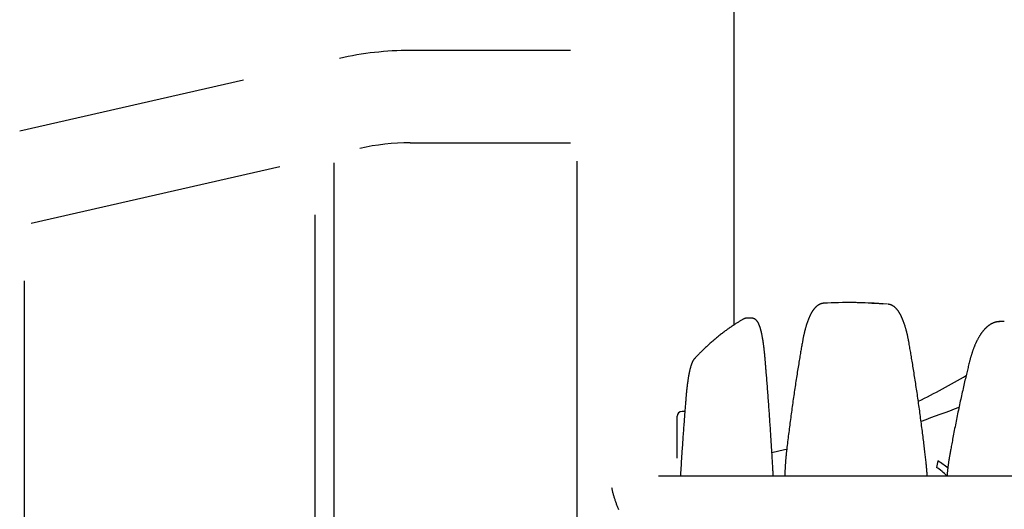
# Model space of a CAD drawing. Extents: x -4879 to 17343, y -2143 to 2770.
# Drawn here: x -1394 to -581, y 1474 to 1878 of the extents above; entities that cross this region are included whole.
import ezdxf

# ---------------------------------------------------------------- set-up
doc = ezdxf.new("R2010")
doc.units = 0

msp = doc.modelspace()

# ---------------------------------------------------------------- linework, layer by layer
at = {"color": 7, "linetype": 'Continuous'}
for p, q in [((-803.91, 1626.38), (-803.91, 2321.36)), ((-938.91, 1852.84), (-1071.57, 1852.84)), ((-1209.07, 1828.29), (-1394, 1786.24)), ((-1071.57, 1776.64), (-938.91, 1776.64)), ((-1384.39, 1710.28), (-1179.01, 1756.98)), ((-1134.17, 466.92), (-1134.17, 1760.05)), ((-933.91, 1761.55), (-933.91, -177.35)), ((-1150.17, 1717.29), (-1150.17, 478.99)), ((-1390.07, 415.58), (-1390.07, 1662.74)), ((-706.67, 1644.74), (-710.54, 1644.74)), ((-676.67, 1643.37), (-676.75, 1643.38)), ((-789.47, 1631.88), (-793.44, 1631.88)), ((-580.74, 1629.01), (-584.44, 1629.01)), ((-844.59, 1554.93), (-846.91, 1554.93)), ((-850.91, 1516.33), (-850.91, 1550.93)), ((-635.61, 1513.99), (-636.78, 1508.72)), ((-800.87, 1501.59), (-866.4, 1501.59)), ((-795.77, 1501.59), (-800.87, 1501.59)), ((-665.83, 1501.59), (-795.77, 1501.59)), ((-657.42, 1501.59), (-665.83, 1501.59)), ((-465.31, 1501.59), (-657.42, 1501.59))]:
    msp.add_line(p, q, dxfattribs=at)
for points in [[(-729.97, 1644.17), (-730.14, 1644.15), (-730.3, 1644.13), (-730.47, 1644.11), (-730.64, 1644.09), (-730.8, 1644.07), (-730.97, 1644.04), (-731.14, 1644.01), (-731.31, 1643.98), (-731.49, 1643.94), (-731.66, 1643.9), (-731.84, 1643.85), (-732.01, 1643.8), (-732.19, 1643.74), (-732.37, 1643.68), (-732.55, 1643.61), (-732.73, 1643.54), (-732.92, 1643.46), (-733.1, 1643.38), (-733.28, 1643.3), (-733.47, 1643.21), (-733.65, 1643.11), (-733.84, 1643.01), (-734.02, 1642.91), (-734.2, 1642.8), (-734.38, 1642.69), (-734.57, 1642.57), (-734.75, 1642.45), (-734.92, 1642.32), (-735.1, 1642.19), (-735.28, 1642.06), (-735.46, 1641.92), (-735.63, 1641.77), (-735.81, 1641.62), (-735.99, 1641.47), (-736.16, 1641.31), (-736.33, 1641.15), (-736.51, 1640.98), (-736.68, 1640.81), (-736.85, 1640.63), (-737.03, 1640.44), (-737.2, 1640.25), (-737.37, 1640.06), (-737.54, 1639.86), (-737.71, 1639.66), (-737.88, 1639.45), (-738.05, 1639.23), (-738.22, 1639.01), (-738.38, 1638.79), (-738.55, 1638.56), (-738.72, 1638.32), (-738.88, 1638.08), (-739.05, 1637.83), (-739.21, 1637.58), (-739.38, 1637.32), (-739.54, 1637.06), (-739.7, 1636.79), (-739.86, 1636.52), (-740.02, 1636.24), (-740.18, 1635.96), (-740.34, 1635.67), (-740.49, 1635.38), (-740.65, 1635.09), (-740.8, 1634.79), (-740.96, 1634.48), (-741.11, 1634.17), (-741.26, 1633.86), (-741.41, 1633.54), (-741.56, 1633.22), (-741.7, 1632.9), (-741.85, 1632.57), (-741.99, 1632.23), (-742.13, 1631.9), (-742.28, 1631.55), (-742.42, 1631.21), (-742.56, 1630.86), (-742.69, 1630.51), (-742.83, 1630.15), (-742.96, 1629.79), (-743.1, 1629.43), (-743.23, 1629.07), (-743.36, 1628.7), (-743.49, 1628.32), (-743.62, 1627.95), (-743.75, 1627.57), (-743.88, 1627.18), (-744, 1626.8), (-744.13, 1626.4), (-744.25, 1626.01), (-744.37, 1625.61), (-744.49, 1625.21), (-744.61, 1624.81), (-744.73, 1624.4), (-744.85, 1623.99), (-744.96, 1623.58), (-745.08, 1623.17), (-745.19, 1622.75), (-745.3, 1622.32), (-745.41, 1621.9), (-745.52, 1621.47), (-745.63, 1621.04), (-745.74, 1620.6), (-745.85, 1620.17), (-745.95, 1619.73), (-746.06, 1619.29), (-746.16, 1618.85), (-746.26, 1618.41), (-746.36, 1617.97), (-746.46, 1617.53), (-746.55, 1617.08), (-746.65, 1616.63), (-746.74, 1616.18), (-746.83, 1615.73), (-746.92, 1615.28), (-747.01, 1614.83), (-747.1, 1614.37), (-747.18, 1613.91), (-747.27, 1613.46), (-747.35, 1613), (-747.44, 1612.54), (-747.52, 1612.08)], [(-659.38, 1611.28), (-659.44, 1611.61), (-659.5, 1611.94), (-659.56, 1612.27), (-659.63, 1612.61), (-659.69, 1612.95), (-659.75, 1613.29), (-659.82, 1613.64), (-659.89, 1614), (-659.96, 1614.36), (-660.03, 1614.74), (-660.11, 1615.11), (-660.19, 1615.5), (-660.27, 1615.89), (-660.36, 1616.29), (-660.44, 1616.7), (-660.54, 1617.11), (-660.63, 1617.53), (-660.73, 1617.95), (-660.82, 1618.38), (-660.93, 1618.81), (-661.03, 1619.24), (-661.13, 1619.67), (-661.24, 1620.1), (-661.35, 1620.53), (-661.46, 1620.96), (-661.57, 1621.38), (-661.68, 1621.8), (-661.79, 1622.22), (-661.9, 1622.64), (-662.02, 1623.05), (-662.13, 1623.45), (-662.25, 1623.86), (-662.37, 1624.26), (-662.49, 1624.65), (-662.61, 1625.05), (-662.73, 1625.44), (-662.85, 1625.83), (-662.97, 1626.21), (-663.1, 1626.59), (-663.22, 1626.97), (-663.35, 1627.34), (-663.48, 1627.71), (-663.61, 1628.08), (-663.74, 1628.44), (-663.87, 1628.8), (-664, 1629.16), (-664.13, 1629.51), (-664.27, 1629.86), (-664.4, 1630.2), (-664.54, 1630.55), (-664.68, 1630.88), (-664.82, 1631.22), (-664.96, 1631.55), (-665.1, 1631.88), (-665.25, 1632.2), (-665.39, 1632.52), (-665.54, 1632.84), (-665.69, 1633.15), (-665.83, 1633.46), (-665.99, 1633.77), (-666.14, 1634.07), (-666.29, 1634.37), (-666.45, 1634.66), (-666.6, 1634.95), (-666.76, 1635.24), (-666.92, 1635.52), (-667.08, 1635.8), (-667.24, 1636.07), (-667.41, 1636.34), (-667.57, 1636.61), (-667.74, 1636.87), (-667.91, 1637.12), (-668.08, 1637.38), (-668.25, 1637.62), (-668.42, 1637.86), (-668.59, 1638.1), (-668.76, 1638.33), (-668.93, 1638.55), (-669.11, 1638.77), (-669.28, 1638.98), (-669.46, 1639.19), (-669.64, 1639.39), (-669.81, 1639.59), (-669.99, 1639.78), (-670.17, 1639.97), (-670.35, 1640.15), (-670.53, 1640.32), (-670.71, 1640.49), (-670.89, 1640.66), (-671.06, 1640.82), (-671.24, 1640.97), (-671.42, 1641.12), (-671.61, 1641.26), (-671.79, 1641.4), (-671.97, 1641.53), (-672.15, 1641.66), (-672.33, 1641.79), (-672.52, 1641.91), (-672.7, 1642.02), (-672.88, 1642.13), (-673.07, 1642.23), (-673.25, 1642.33), (-673.44, 1642.43), (-673.63, 1642.52), (-673.81, 1642.61), (-674, 1642.69), (-674.19, 1642.77), (-674.38, 1642.85), (-674.56, 1642.91), (-674.75, 1642.98), (-674.94, 1643.04), (-675.13, 1643.09), (-675.33, 1643.14), (-675.52, 1643.18), (-675.71, 1643.22), (-675.9, 1643.25), (-676.09, 1643.29), (-676.29, 1643.32), (-676.48, 1643.34), (-676.67, 1643.37)], [(-796.03, 1631.19), (-796.48, 1630.93), (-796.93, 1630.67), (-797.38, 1630.41), (-797.84, 1630.14), (-798.31, 1629.87), (-798.78, 1629.6), (-799.26, 1629.31), (-799.75, 1629.01), (-800.26, 1628.71), (-800.78, 1628.39), (-801.31, 1628.06), (-801.85, 1627.72), (-802.41, 1627.36), (-802.98, 1627), (-803.56, 1626.62), (-804.16, 1626.23), (-804.76, 1625.82), (-805.38, 1625.41), (-806.01, 1624.98), (-806.65, 1624.55), (-807.29, 1624.1), (-807.93, 1623.65), (-808.58, 1623.19), (-809.23, 1622.72), (-809.89, 1622.25), (-810.54, 1621.78), (-811.19, 1621.3), (-811.84, 1620.81), (-812.49, 1620.32), (-813.14, 1619.82), (-813.79, 1619.32), (-814.44, 1618.82), (-815.09, 1618.31), (-815.74, 1617.79), (-816.39, 1617.27), (-817.04, 1616.74), (-817.69, 1616.21), (-818.34, 1615.68), (-818.99, 1615.14), (-819.64, 1614.59), (-820.29, 1614.04), (-820.94, 1613.49), (-821.59, 1612.92), (-822.24, 1612.36), (-822.89, 1611.79), (-823.54, 1611.21), (-824.18, 1610.63), (-824.83, 1610.05), (-825.48, 1609.46), (-826.13, 1608.86), (-826.77, 1608.27), (-827.4, 1607.68), (-828.02, 1607.1), (-828.63, 1606.52), (-829.22, 1605.95), (-829.8, 1605.4), (-830.36, 1604.86), (-830.89, 1604.34), (-831.41, 1603.83), (-831.91, 1603.34), (-832.38, 1602.86), (-832.84, 1602.41), (-833.27, 1601.97), (-833.69, 1601.54), (-834.09, 1601.14), (-834.46, 1600.75), (-834.83, 1600.38), (-835.18, 1600.02), (-835.52, 1599.66), (-835.85, 1599.32), (-836.18, 1598.98), (-836.51, 1598.64)], [(-793.43, 1631.84), (-793.52, 1631.85), (-793.61, 1631.85), (-793.7, 1631.86), (-793.79, 1631.86), (-793.89, 1631.86), (-793.98, 1631.86), (-794.08, 1631.85), (-794.18, 1631.84), (-794.29, 1631.83), (-794.4, 1631.81), (-794.51, 1631.79), (-794.62, 1631.76), (-794.73, 1631.73), (-794.85, 1631.69), (-794.97, 1631.66), (-795.08, 1631.61), (-795.2, 1631.57), (-795.32, 1631.52), (-795.44, 1631.47), (-795.56, 1631.41), (-795.67, 1631.36), (-795.79, 1631.3), (-795.91, 1631.25), (-796.03, 1631.19)], [(-778.29, 1598.5), (-778.32, 1598.83), (-778.35, 1599.16), (-778.38, 1599.49), (-778.41, 1599.83), (-778.44, 1600.16), (-778.47, 1600.51), (-778.5, 1600.86), (-778.53, 1601.21), (-778.57, 1601.57), (-778.6, 1601.94), (-778.64, 1602.32), (-778.68, 1602.7), (-778.72, 1603.1), (-778.76, 1603.49), (-778.8, 1603.9), (-778.85, 1604.31), (-778.89, 1604.72), (-778.94, 1605.15), (-778.99, 1605.57), (-779.04, 1606), (-779.09, 1606.43), (-779.14, 1606.86), (-779.19, 1607.29), (-779.24, 1607.72), (-779.29, 1608.14), (-779.35, 1608.56), (-779.4, 1608.98), (-779.46, 1609.39), (-779.51, 1609.8), (-779.57, 1610.21), (-779.62, 1610.62), (-779.68, 1611.02), (-779.74, 1611.42), (-779.79, 1611.81), (-779.85, 1612.2), (-779.91, 1612.59), (-779.97, 1612.97), (-780.03, 1613.35), (-780.09, 1613.73), (-780.15, 1614.1), (-780.21, 1614.47), (-780.27, 1614.84), (-780.33, 1615.2), (-780.4, 1615.56), (-780.46, 1615.92), (-780.52, 1616.27), (-780.59, 1616.62), (-780.65, 1616.96), (-780.72, 1617.31), (-780.78, 1617.64), (-780.85, 1617.98), (-780.92, 1618.31), (-780.98, 1618.64), (-781.05, 1618.96), (-781.12, 1619.28), (-781.19, 1619.59), (-781.26, 1619.91), (-781.33, 1620.22), (-781.4, 1620.52), (-781.47, 1620.82), (-781.55, 1621.12), (-781.62, 1621.42), (-781.69, 1621.71), (-781.77, 1621.99), (-781.84, 1622.28), (-781.92, 1622.56), (-782, 1622.83), (-782.07, 1623.11), (-782.15, 1623.38), (-782.23, 1623.64), (-782.31, 1623.91), (-782.39, 1624.17), (-782.48, 1624.42), (-782.56, 1624.68), (-782.65, 1624.93), (-782.73, 1625.17), (-782.82, 1625.42), (-782.91, 1625.65), (-783, 1625.89), (-783.09, 1626.12), (-783.18, 1626.34), (-783.27, 1626.56), (-783.36, 1626.78), (-783.46, 1626.99), (-783.55, 1627.19), (-783.65, 1627.39), (-783.74, 1627.59), (-783.84, 1627.77), (-783.94, 1627.96), (-784.04, 1628.14), (-784.14, 1628.31), (-784.24, 1628.48), (-784.34, 1628.64), (-784.44, 1628.8), (-784.54, 1628.95), (-784.65, 1629.1), (-784.75, 1629.24), (-784.85, 1629.38), (-784.96, 1629.51), (-785.06, 1629.64), (-785.17, 1629.77), (-785.28, 1629.89), (-785.39, 1630), (-785.49, 1630.12), (-785.6, 1630.22), (-785.71, 1630.33), (-785.83, 1630.43), (-785.94, 1630.53), (-786.05, 1630.63), (-786.17, 1630.72), (-786.29, 1630.81), (-786.41, 1630.89), (-786.53, 1630.97), (-786.65, 1631.05), (-786.78, 1631.13), (-786.9, 1631.2), (-787.03, 1631.27), (-787.16, 1631.33), (-787.29, 1631.4), (-787.42, 1631.46), (-787.55, 1631.51), (-787.68, 1631.56), (-787.81, 1631.61), (-787.94, 1631.65), (-788.07, 1631.69), (-788.2, 1631.73), (-788.33, 1631.76), (-788.46, 1631.78), (-788.59, 1631.8), (-788.72, 1631.82), (-788.84, 1631.83), (-788.97, 1631.83), (-789.09, 1631.84), (-789.22, 1631.84), (-789.34, 1631.84), (-789.47, 1631.84)], [(-584.42, 1628.98), (-584.55, 1628.99), (-584.68, 1628.99), (-584.82, 1629), (-584.95, 1629), (-585.09, 1629), (-585.24, 1629), (-585.39, 1628.99), (-585.54, 1628.99), (-585.71, 1628.97), (-585.88, 1628.95), (-586.07, 1628.93), (-586.26, 1628.91), (-586.45, 1628.87), (-586.66, 1628.84), (-586.87, 1628.8), (-587.09, 1628.75), (-587.32, 1628.7), (-587.55, 1628.65), (-587.79, 1628.59), (-588.04, 1628.53), (-588.29, 1628.46), (-588.54, 1628.39), (-588.79, 1628.31), (-589.04, 1628.22), (-589.29, 1628.14), (-589.54, 1628.04), (-589.79, 1627.94), (-590.04, 1627.84), (-590.29, 1627.73), (-590.54, 1627.62), (-590.79, 1627.5), (-591.03, 1627.38), (-591.28, 1627.25), (-591.53, 1627.12), (-591.77, 1626.98), (-592.01, 1626.84), (-592.26, 1626.7), (-592.5, 1626.55), (-592.74, 1626.39), (-592.98, 1626.23), (-593.22, 1626.07), (-593.46, 1625.9), (-593.7, 1625.72), (-593.94, 1625.54), (-594.18, 1625.36), (-594.42, 1625.17), (-594.66, 1624.97), (-594.89, 1624.78), (-595.13, 1624.57), (-595.36, 1624.36), (-595.6, 1624.15), (-595.83, 1623.93), (-596.06, 1623.71), (-596.29, 1623.48), (-596.52, 1623.24), (-596.75, 1623.01), (-596.98, 1622.76), (-597.21, 1622.51), (-597.44, 1622.26), (-597.66, 1622), (-597.89, 1621.74), (-598.11, 1621.47), (-598.33, 1621.2), (-598.55, 1620.93), (-598.77, 1620.64), (-598.99, 1620.36), (-599.21, 1620.07), (-599.43, 1619.77), (-599.65, 1619.47), (-599.86, 1619.17), (-600.07, 1618.86), (-600.29, 1618.55), (-600.5, 1618.23), (-600.71, 1617.91), (-600.91, 1617.58), (-601.12, 1617.25), (-601.32, 1616.92), (-601.53, 1616.58), (-601.73, 1616.23), (-601.93, 1615.89), (-602.13, 1615.54), (-602.33, 1615.18), (-602.52, 1614.82), (-602.72, 1614.46), (-602.91, 1614.09), (-603.1, 1613.72), (-603.29, 1613.35), (-603.48, 1612.97), (-603.67, 1612.59), (-603.86, 1612.2), (-604.04, 1611.81), (-604.22, 1611.42), (-604.4, 1611.02), (-604.58, 1610.62), (-604.76, 1610.22), (-604.94, 1609.81), (-605.11, 1609.4), (-605.28, 1608.99), (-605.45, 1608.57), (-605.62, 1608.15), (-605.79, 1607.73), (-605.96, 1607.3), (-606.12, 1606.87), (-606.28, 1606.44), (-606.44, 1606), (-606.6, 1605.56), (-606.76, 1605.12), (-606.92, 1604.68), (-607.07, 1604.24), (-607.22, 1603.79), (-607.37, 1603.35), (-607.51, 1602.91), (-607.65, 1602.47), (-607.79, 1602.03), (-607.93, 1601.59), (-608.06, 1601.16), (-608.19, 1600.73), (-608.32, 1600.29), (-608.44, 1599.87), (-608.57, 1599.44), (-608.68, 1599.01), (-608.8, 1598.59), (-608.91, 1598.17), (-609.03, 1597.75), (-609.14, 1597.33), (-609.25, 1596.91), (-609.35, 1596.49), (-609.46, 1596.07)], [(-747.52, 1612.08), (-747.69, 1611.1), (-747.87, 1610.12), (-748.04, 1609.14), (-748.21, 1608.14), (-748.39, 1607.13), (-748.57, 1606.09), (-748.75, 1605.04), (-748.93, 1603.96), (-749.12, 1602.85), (-749.32, 1601.71), (-749.51, 1600.53), (-749.72, 1599.33), (-749.92, 1598.1), (-750.13, 1596.84), (-750.34, 1595.54), (-750.56, 1594.22), (-750.78, 1592.86), (-751, 1591.48), (-751.23, 1590.07), (-751.46, 1588.64), (-751.69, 1587.2), (-751.92, 1585.74), (-752.15, 1584.27), (-752.38, 1582.8), (-752.61, 1581.32), (-752.83, 1579.85), (-753.06, 1578.36), (-753.29, 1576.88), (-753.51, 1575.39), (-753.73, 1573.9), (-753.96, 1572.41), (-754.18, 1570.92), (-754.4, 1569.42), (-754.61, 1567.93), (-754.83, 1566.42), (-755.05, 1564.92), (-755.26, 1563.42), (-755.48, 1561.91), (-755.69, 1560.4), (-755.9, 1558.88), (-756.11, 1557.37), (-756.32, 1555.85), (-756.53, 1554.33), (-756.74, 1552.81), (-756.94, 1551.29), (-757.15, 1549.77), (-757.35, 1548.24), (-757.55, 1546.72), (-757.76, 1545.19), (-757.96, 1543.67), (-758.15, 1542.14), (-758.35, 1540.62), (-758.55, 1539.09), (-758.74, 1537.56), (-758.93, 1536.03), (-759.12, 1534.51), (-759.31, 1532.98), (-759.5, 1531.45), (-759.68, 1529.92), (-759.87, 1528.38), (-760.05, 1526.85), (-760.24, 1525.32), (-760.42, 1523.79), (-760.6, 1522.26)], [(-645.37, 1513.22), (-645.49, 1514.3), (-645.62, 1515.38), (-645.74, 1516.47), (-645.87, 1517.57), (-645.99, 1518.68), (-646.13, 1519.81), (-646.26, 1520.97), (-646.4, 1522.15), (-646.54, 1523.36), (-646.69, 1524.6), (-646.84, 1525.87), (-646.99, 1527.17), (-647.16, 1528.49), (-647.32, 1529.85), (-647.49, 1531.23), (-647.67, 1532.65), (-647.85, 1534.09), (-648.03, 1535.56), (-648.22, 1537.04), (-648.41, 1538.55), (-648.6, 1540.07), (-648.8, 1541.59), (-649, 1543.13), (-649.2, 1544.66), (-649.4, 1546.19), (-649.6, 1547.73), (-649.81, 1549.25), (-650.01, 1550.78), (-650.22, 1552.3), (-650.43, 1553.83), (-650.63, 1555.35), (-650.84, 1556.86), (-651.05, 1558.38), (-651.27, 1559.89), (-651.48, 1561.4), (-651.69, 1562.91), (-651.91, 1564.41), (-652.13, 1565.92), (-652.34, 1567.42), (-652.56, 1568.92), (-652.78, 1570.41), (-653, 1571.91), (-653.22, 1573.4), (-653.45, 1574.88), (-653.67, 1576.37), (-653.9, 1577.85), (-654.12, 1579.34), (-654.35, 1580.81), (-654.58, 1582.29), (-654.81, 1583.76), (-655.04, 1585.22), (-655.27, 1586.67), (-655.5, 1588.11), (-655.72, 1589.53), (-655.95, 1590.93), (-656.17, 1592.31), (-656.39, 1593.67), (-656.61, 1595), (-656.82, 1596.3), (-657.04, 1597.58), (-657.25, 1598.84), (-657.45, 1600.07), (-657.66, 1601.27), (-657.86, 1602.45), (-658.05, 1603.61), (-658.25, 1604.75), (-658.44, 1605.86), (-658.63, 1606.97), (-658.82, 1608.06), (-659.01, 1609.14), (-659.2, 1610.21), (-659.38, 1611.28)], [(-836.51, 1598.64), (-836.6, 1598.53), (-836.69, 1598.42), (-836.78, 1598.32), (-836.88, 1598.21), (-836.97, 1598.09), (-837.06, 1597.98), (-837.15, 1597.86), (-837.24, 1597.74), (-837.33, 1597.61), (-837.42, 1597.48), (-837.51, 1597.35), (-837.6, 1597.2), (-837.69, 1597.06), (-837.78, 1596.91), (-837.87, 1596.75), (-837.96, 1596.59), (-838.05, 1596.42), (-838.14, 1596.24), (-838.23, 1596.06), (-838.32, 1595.88), (-838.41, 1595.69), (-838.5, 1595.49), (-838.59, 1595.28), (-838.68, 1595.07), (-838.77, 1594.86), (-838.86, 1594.64), (-838.95, 1594.41), (-839.04, 1594.18), (-839.12, 1593.94), (-839.21, 1593.69), (-839.3, 1593.45), (-839.38, 1593.19), (-839.47, 1592.93), (-839.55, 1592.67), (-839.64, 1592.4), (-839.72, 1592.13), (-839.8, 1591.85), (-839.88, 1591.57), (-839.96, 1591.29), (-840.04, 1591), (-840.12, 1590.7), (-840.2, 1590.4), (-840.27, 1590.1), (-840.35, 1589.79), (-840.43, 1589.48), (-840.5, 1589.17), (-840.58, 1588.85), (-840.65, 1588.53), (-840.72, 1588.21), (-840.79, 1587.88), (-840.86, 1587.55), (-840.93, 1587.22), (-841, 1586.88), (-841.07, 1586.54), (-841.14, 1586.2), (-841.21, 1585.85), (-841.27, 1585.5), (-841.34, 1585.15), (-841.41, 1584.79), (-841.47, 1584.43), (-841.53, 1584.07), (-841.6, 1583.7), (-841.66, 1583.34), (-841.72, 1582.96), (-841.78, 1582.59), (-841.85, 1582.21), (-841.91, 1581.82), (-841.97, 1581.44), (-842.03, 1581.05), (-842.08, 1580.65), (-842.14, 1580.26), (-842.2, 1579.86), (-842.26, 1579.46), (-842.31, 1579.05), (-842.37, 1578.64), (-842.43, 1578.23), (-842.48, 1577.81), (-842.54, 1577.39), (-842.59, 1576.97), (-842.64, 1576.55), (-842.7, 1576.12), (-842.75, 1575.69), (-842.8, 1575.25), (-842.85, 1574.82), (-842.9, 1574.38), (-842.95, 1573.94), (-843, 1573.49), (-843.05, 1573.05), (-843.1, 1572.61), (-843.14, 1572.16), (-843.19, 1571.71), (-843.24, 1571.26), (-843.28, 1570.81), (-843.33, 1570.36), (-843.37, 1569.9), (-843.41, 1569.45), (-843.46, 1568.99), (-843.5, 1568.53), (-843.54, 1568.07), (-843.58, 1567.61), (-843.62, 1567.15), (-843.66, 1566.69), (-843.7, 1566.22), (-843.74, 1565.76)], [(-771.84, 1506.89), (-771.9, 1507.97), (-771.96, 1509.05), (-772.02, 1510.14), (-772.09, 1511.24), (-772.15, 1512.35), (-772.22, 1513.49), (-772.28, 1514.64), (-772.35, 1515.82), (-772.42, 1517.03), (-772.5, 1518.27), (-772.57, 1519.54), (-772.65, 1520.84), (-772.73, 1522.17), (-772.81, 1523.52), (-772.9, 1524.91), (-772.99, 1526.32), (-773.08, 1527.76), (-773.17, 1529.23), (-773.26, 1530.72), (-773.36, 1532.23), (-773.46, 1533.74), (-773.55, 1535.27), (-773.65, 1536.81), (-773.75, 1538.34), (-773.85, 1539.88), (-773.96, 1541.41), (-774.06, 1542.94), (-774.16, 1544.46), (-774.26, 1545.99), (-774.37, 1547.51), (-774.47, 1549.03), (-774.58, 1550.55), (-774.68, 1552.06), (-774.79, 1553.58), (-774.9, 1555.09), (-775, 1556.6), (-775.11, 1558.1), (-775.22, 1559.61), (-775.33, 1561.11), (-775.44, 1562.61), (-775.55, 1564.1), (-775.66, 1565.6), (-775.77, 1567.09), (-775.88, 1568.57), (-775.99, 1570.06), (-776.1, 1571.54), (-776.22, 1573.01), (-776.33, 1574.48), (-776.44, 1575.94), (-776.56, 1577.39), (-776.67, 1578.82), (-776.78, 1580.23), (-776.89, 1581.6), (-777, 1582.94), (-777.1, 1584.23), (-777.2, 1585.48), (-777.3, 1586.67), (-777.39, 1587.8), (-777.48, 1588.88), (-777.56, 1589.9), (-777.64, 1590.87), (-777.72, 1591.79), (-777.79, 1592.64), (-777.86, 1593.45), (-777.92, 1594.2), (-777.98, 1594.9), (-778.04, 1595.56), (-778.09, 1596.19), (-778.14, 1596.79), (-778.19, 1597.37), (-778.24, 1597.94), (-778.29, 1598.5)], [(-609.46, 1596.07), (-609.71, 1595.08), (-609.95, 1594.09), (-610.2, 1593.09), (-610.45, 1592.08), (-610.7, 1591.05), (-610.96, 1590), (-611.22, 1588.93), (-611.49, 1587.84), (-611.76, 1586.71), (-612.04, 1585.55), (-612.32, 1584.36), (-612.61, 1583.15), (-612.9, 1581.9), (-613.2, 1580.62), (-613.51, 1579.3), (-613.82, 1577.96), (-614.13, 1576.59), (-614.45, 1575.19), (-614.78, 1573.76), (-615.1, 1572.31), (-615.43, 1570.85), (-615.76, 1569.37), (-616.09, 1567.89), (-616.42, 1566.4), (-616.74, 1564.9), (-617.07, 1563.4), (-617.39, 1561.9), (-617.72, 1560.4), (-618.04, 1558.9), (-618.35, 1557.39), (-618.67, 1555.88), (-618.99, 1554.37), (-619.3, 1552.85), (-619.61, 1551.34), (-619.92, 1549.82), (-620.23, 1548.3), (-620.54, 1546.78), (-620.84, 1545.26), (-621.14, 1543.74), (-621.44, 1542.23), (-621.74, 1540.71), (-622.03, 1539.2), (-622.32, 1537.71), (-622.6, 1536.23), (-622.88, 1534.79), (-623.15, 1533.37), (-623.41, 1532), (-623.65, 1530.68), (-623.89, 1529.41), (-624.12, 1528.19), (-624.33, 1527.02), (-624.53, 1525.91), (-624.72, 1524.85), (-624.9, 1523.85), (-625.07, 1522.9), (-625.23, 1522.01), (-625.38, 1521.17), (-625.52, 1520.38), (-625.66, 1519.63), (-625.78, 1518.92), (-625.9, 1518.23), (-626.02, 1517.56), (-626.13, 1516.91), (-626.24, 1516.26)], [(-843.74, 1565.76), (-843.82, 1564.76), (-843.9, 1563.76), (-843.98, 1562.75), (-844.06, 1561.72), (-844.15, 1560.69), (-844.23, 1559.63), (-844.32, 1558.55), (-844.4, 1557.44), (-844.49, 1556.3), (-844.58, 1555.13), (-844.68, 1553.93), (-844.77, 1552.7), (-844.87, 1551.44), (-844.97, 1550.15), (-845.07, 1548.82), (-845.17, 1547.47), (-845.27, 1546.08), (-845.38, 1544.66), (-845.48, 1543.23), (-845.59, 1541.77), (-845.7, 1540.29), (-845.81, 1538.8), (-845.92, 1537.3), (-846.02, 1535.79), (-846.13, 1534.28), (-846.24, 1532.78), (-846.34, 1531.27), (-846.45, 1529.77), (-846.55, 1528.27), (-846.65, 1526.78), (-846.75, 1525.3), (-846.85, 1523.84), (-846.95, 1522.39), (-847.05, 1520.96), (-847.14, 1519.54), (-847.23, 1518.13), (-847.32, 1516.74), (-847.41, 1515.37), (-847.5, 1514.01), (-847.59, 1512.67), (-847.67, 1511.34), (-847.76, 1510.02), (-847.84, 1508.72), (-847.92, 1507.42), (-848, 1506.14), (-848.08, 1504.85), (-848.16, 1503.58), (-848.24, 1502.3)], [(-772.66, 1521.04), (-762.41, 1523.39), (-760.35, 1523.89)], [(-760.6, 1522.26), (-760.65, 1521.89), (-760.69, 1521.52), (-760.73, 1521.16), (-760.77, 1520.78), (-760.81, 1520.4), (-760.85, 1520.01), (-760.9, 1519.62), (-760.94, 1519.21), (-760.98, 1518.79), (-761.03, 1518.36), (-761.07, 1517.92), (-761.11, 1517.47), (-761.16, 1517), (-761.2, 1516.52), (-761.24, 1516.03), (-761.29, 1515.53), (-761.33, 1515.01), (-761.37, 1514.48), (-761.41, 1513.95), (-761.46, 1513.41), (-761.5, 1512.86), (-761.54, 1512.3), (-761.58, 1511.74), (-761.61, 1511.18), (-761.65, 1510.62), (-761.69, 1510.05), (-761.72, 1509.5), (-761.75, 1508.95), (-761.78, 1508.41), (-761.81, 1507.88), (-761.84, 1507.37), (-761.86, 1506.87), (-761.89, 1506.4), (-761.91, 1505.94), (-761.93, 1505.51), (-761.95, 1505.1), (-761.96, 1504.71), (-761.98, 1504.34), (-761.99, 1503.99), (-762, 1503.67), (-762.01, 1503.36), (-762.02, 1503.07), (-762.03, 1502.8), (-762.04, 1502.54), (-762.04, 1502.3), (-762.05, 1502.06), (-762.05, 1501.82), (-762.06, 1501.59)], [(-644.38, 1501.59), (-644.41, 1502.05), (-644.44, 1502.51), (-644.47, 1502.97), (-644.5, 1503.44), (-644.53, 1503.9), (-644.56, 1504.37), (-644.59, 1504.84), (-644.63, 1505.31), (-644.66, 1505.79), (-644.7, 1506.26), (-644.74, 1506.75), (-644.78, 1507.23), (-644.82, 1507.72), (-644.86, 1508.21), (-644.91, 1508.7), (-644.96, 1509.2), (-645, 1509.69), (-645.05, 1510.19), (-645.1, 1510.69), (-645.16, 1511.2), (-645.21, 1511.7), (-645.26, 1512.21), (-645.32, 1512.72), (-645.37, 1513.22)], [(-626.24, 1516.26), (-626.31, 1515.9), (-626.37, 1515.53), (-626.43, 1515.15), (-626.49, 1514.78), (-626.56, 1514.39), (-626.62, 1514), (-626.68, 1513.6), (-626.74, 1513.19), (-626.81, 1512.77), (-626.87, 1512.34), (-626.94, 1511.9), (-627, 1511.44), (-627.06, 1510.98), (-627.13, 1510.51), (-627.19, 1510.03), (-627.25, 1509.54), (-627.32, 1509.04), (-627.38, 1508.55), (-627.44, 1508.04), (-627.5, 1507.54), (-627.55, 1507.03), (-627.61, 1506.52), (-627.66, 1506.01), (-627.71, 1505.51), (-627.76, 1505.01), (-627.8, 1504.52), (-627.85, 1504.02), (-627.89, 1503.53), (-627.93, 1503.05), (-627.97, 1502.56), (-628.01, 1502.07), (-628.05, 1501.59)], [(-771.58, 1501.59), (-771.59, 1501.98), (-771.61, 1502.37), (-771.63, 1502.75), (-771.65, 1503.13), (-771.66, 1503.5), (-771.68, 1503.86), (-771.7, 1504.21), (-771.71, 1504.55), (-771.73, 1504.87), (-771.75, 1505.18), (-771.76, 1505.48), (-771.78, 1505.78), (-771.79, 1506.06), (-771.81, 1506.34), (-771.82, 1506.62), (-771.84, 1506.89)], [(-905.17, 1492.08), (-905.02, 1491.43), (-904.86, 1490.79), (-904.71, 1490.14), (-904.55, 1489.5), (-904.39, 1488.85), (-904.23, 1488.21), (-904.06, 1487.56), (-903.89, 1486.92), (-903.71, 1486.27), (-903.53, 1485.63), (-903.35, 1484.98), (-903.15, 1484.34), (-902.96, 1483.69), (-902.75, 1483.05), (-902.55, 1482.4), (-902.33, 1481.76), (-902.12, 1481.11), (-901.9, 1480.47), (-901.67, 1479.82), (-901.44, 1479.18), (-901.2, 1478.53), (-900.96, 1477.89), (-900.72, 1477.25), (-900.47, 1476.6), (-900.21, 1475.96), (-899.95, 1475.32), (-899.68, 1474.68), (-899.41, 1474.04)]]:
    msp.add_lwpolyline(points, dxfattribs=at)
for centre, radius, start, end in [((-1071.57, 1589.74), 263.1, 90, 102.81019), ((-1071.57, 1589.74), 186.9, 90, 102.81019), ((-710.53, 1318.6), 326.14, 84.79775, 93.3787), ((-706.69, 1318.05), 326.69, 84.80059, 89.99615), ((-888.04, 2045.97), 537.47, 296.08381, 300.89326), ((-846.91, 1550.93), 4, 90, 180), ((227.23, -794.64), 2500, 109.76655, 110.52967), ((-662.04, 1468.69), 52.45, 48.57988, 59.7408), ((-662.04, 1468.69), 47.33, 44.03, 57.75466)]:
    msp.add_arc(centre, radius, start, end, dxfattribs=at)

doc.saveas('drawing.dxf')
